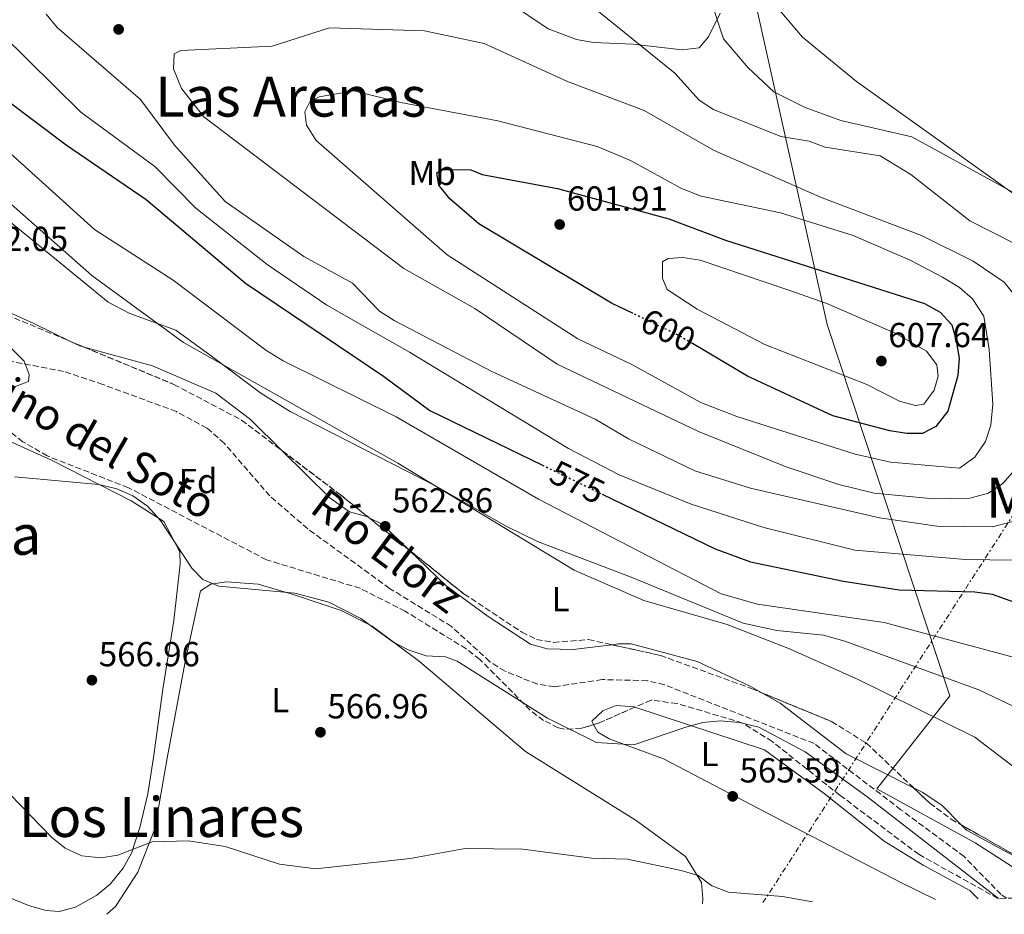
# Model space of a CAD drawing. Units: metres. Extents: x 621135 to 624587, y 4727180 to 4729553.
# Drawn here: x 624141 to 624425, y 4727233 to 4727491 of the extents above; entities that cross this region are included whole.
import ezdxf
from ezdxf.enums import TextEntityAlignment as Align

# ---------------------------------------------------------------- set-up
doc = ezdxf.new("R2010")
doc.units = ezdxf.units.M
doc.header["$MEASUREMENT"] = 0
for name, pattern in [('DGN Style 3', [2.435890702152634, 1.739921930109024, -0.6959687720436097]), ('DGN Style 5', [1.217945351076317, 0.5219765790327072, -0.6959687720436097]), ('DGN Style 7', [3.4798438602180486, 1.565929737098122, -0.6959687720436097, 0.5219765790327072, -0.6959687720436097])]:
    doc.linetypes.add(name, pattern=pattern)
for name, color, linetype, lineweight in [('Barranco lineal', 142, 'DGN Style 3', 13), ('Cota de curva de nivel directora', 7, 'Continuous', 0), ('Cota de punto acotado terreno', 7, 'Continuous', 0), ('Curva de nivel directora', 30, 'Continuous', 30), ('Curva de nivel directora no vista', 30, 'DGN Style 5', 30), ('Curva de nivel intermedia', 30, 'Continuous', 0), ('Etiqueta de uso rústico', 92, 'Continuous', 0), ('Etiqueta de zona arbolada', 92, 'Continuous', 0), ('Límite de Concejo', 7, 'Continuous', 0), ('Línea de cambio de uso (parcela vista)', 92, 'Continuous', 0), ('Línea eléctrica', 6, 'DGN Style 7', 0), ('Punto acotado terreno (símbolo)', 7, 'Continuous', 0), ('Texto de Cauce (lineal) pequeño', 142, 'Continuous', 0), ('Texto de rotulación de espacio menor sin especificar', 7, 'Continuous', 0), ('Texto de Área (paraje) menor', 7, 'Continuous', 0), ('Zona arbolada', 92, 'DGN Style 3', 0)]:
    doc.layers.add(name, color=color, linetype=linetype, lineweight=lineweight)
doc.styles.add('Style-Arial', font='arial.ttf')

# ---------------------------------------------------------------- blocks, each defined once
blk = doc.blocks.new('5PATER')
at = {"layer": 'Punto acotado terreno (símbolo)', "linetype": 'Continuous', "lineweight": 0}
h = blk.add_hatch(color=51, dxfattribs=at)
edge = h.paths.add_edge_path()
edge.add_ellipse((0, 0), major_axis=(-0.1095731443231308, -0.1110710700762829), ratio=0.9994222409660317, start_angle=0, end_angle=360)

msp = doc.modelspace()

# ---------------------------------------------------------------- linework, layer by layer
at = {"layer": 'Barranco lineal', "color": 142, "linetype": 'DGN Style 3', "lineweight": 13}
for points in [[(624395.2400000002, 4727262.949999999, 559.0099999999948), (624370.2100000001, 4727282.039999999, 559.1399999999994), (624327.0300000003, 4727299.01, 559.1399999999994), (624322.1200000001, 4727300.180000001, 559.1699999999983), (624309.1100000005, 4727300.5, 559.279999999999), (624295.2800000003, 4727298.41, 559.279999999999), (624290.4000000004, 4727299.180000001, 559.279999999999), (624281.0599999997, 4727302.9, 559.279999999999), (624276.6500000004, 4727305.65, 559.279999999999), (624265.5999999996, 4727315.82, 559.279999999999), (624247.7400000002, 4727326.82, 559.279999999999), (624224.1399999997, 4727343.99, 559.279999999999), (624213.2000000002, 4727353.49, 559.279999999999), (624200.0999999996, 4727368.619999999, 559.279999999999), (624195.0599999997, 4727373.09, 559.279999999999), (624186.2400000002, 4727377.84, 559.279999999999), (624165.0700000003, 4727385.66, 559.279999999999), (624153.7300000006, 4727389.439999999, 559.279999999999), (624138.9000000004, 4727392.26, 559.279999999999)], [(624425.79, 4727237.369999999, 561.3899999999994), (624424.1500000004, 4727238.430000001, 561.3500000000058), (624413.4900000002, 4727249.42, 560.6000000000058), (624395.2400000002, 4727262.949999999, 559.0099999999948)]]:
    msp.add_polyline3d(points, dxfattribs=at)
at = {"layer": 'Curva de nivel directora', "color": 30, "linetype": 'Continuous', "lineweight": 30, "flags": 128}
for points, elevation in [([(624128.3199999997, 4727474.4), (624154.5000000005, 4727454.82), (624177.5599999984, 4727439.060000001), (624206.2299999992, 4727414.9), (624246.0099999986, 4727388.08), (624259.3300000003, 4727378.160000001), (624291.8099999998, 4727362.4)], 575.0000000000002), ([(624318.0099999984, 4727406.150000002), (624311.7399999986, 4727409.170000002), (624273.5199999993, 4727432.060000002), (624265.0999999995, 4727439.279999999), (624261.940000001, 4727443.180000001), (624261.3499999987, 4727446.74), (624262.8999999999, 4727447.680000001), (624271.2300000006, 4727447.59), (624274.4499999991, 4727446.26), (624296.1900000006, 4727442.220000001), (624328.3399999995, 4727433.45), (624344.6099999992, 4727427.33), (624402.0499999989, 4727409.060000002), (624406.5599999995, 4727406.550000002), (624409.9700000006, 4727402.890000001), (624411.0499999999, 4727398.830000003), (624412.029999999, 4727393.260000002), (624411.7099999995, 4727388.270000001), (624408.739999999, 4727377.930000001), (624405.3100000002, 4727373.490000002), (624401.4900000001, 4727371.530000002), (624396.9999999997, 4727371.470000001), (624392.0699999988, 4727372.26), (624375.6099999989, 4727376.620000001), (624351.0099999985, 4727388.100000001), (624335.1199999986, 4727397.45)], 600.0000000000005), ([(624309.0999999989, 4727354.020000001), (624341.6199999985, 4727338.24), (624351.8199999998, 4727334.449999999), (624378.6699999989, 4727328.87), (624394.76, 4727326.36), (624416.6, 4727325.84), (624421.5499999986, 4727325.150000001), (624431.7999999991, 4727321.49), (624441.2800000008, 4727317.380000002), (624450.3800000002, 4727312.140000002), (624463.0800000007, 4727301.539999999), (624476.5299999996, 4727293.550000003), (624504.8600000006, 4727278.789999999), (624509.6399999993, 4727277.32), (624518.6899999996, 4727272.4), (624523.8599999995, 4727270.600000001), (624529.0000000005, 4727269.609999999), (624539.5300000004, 4727269.550000001), (624549.5899999987, 4727271.260000001), (624559.5499999986, 4727274.390000002), (624568.02, 4727280.95), (624582.3200000008, 4727296.699999999), (624586.2900000004, 4727299.180000001)], 575.0000000000003)]:
    msp.add_lwpolyline(points, dxfattribs=dict(at, elevation=elevation))
at = {"layer": 'Curva de nivel directora no vista', "color": 30, "linetype": 'DGN Style 5', "lineweight": 30, "flags": 128}
for points, elevation in [([(624335.1199999986, 4727397.45), (624330.8400000005, 4727399.970000002), (624318.0099999984, 4727406.150000002)], 600.0000000000005), ([(624291.8099999998, 4727362.4), (624309.0999999989, 4727354.020000001)], 575.0000000000005)]:
    msp.add_lwpolyline(points, dxfattribs=dict(at, elevation=elevation))
at = {"layer": 'Curva de nivel intermedia', "color": 30, "linetype": 'Continuous', "lineweight": 0, "flags": 128}
for points, elevation in [([(624430.1500000019, 4727439.699999999), (624398.3600000008, 4727457.149999999), (624377.8900000011, 4727461.84), (624367.6699999997, 4727465.640000002), (624358.5700000002, 4727470.149999999), (624351.0700000012, 4727477.09), (624344.0999999996, 4727485.449999999), (624340.1200000009, 4727497.400000001), (624337.6199999999, 4727501.730000001), (624325.1000000006, 4727518.039999999), (624307.5099999997, 4727533.210000001), (624287.3799999997, 4727540.249999999), (624276.0600000008, 4727541.390000001), (624259.4199999997, 4727539.269999998), (624254.3200000012, 4727537.289999997), (624235.6100000006, 4727525.390000001), (624230.9800000016, 4727523.51), (624214.8500000002, 4727519.050000001), (624198.52, 4727516.160000001), (624182.3399999995, 4727515.949999998), (624155.950000001, 4727517.909999998), (624145.4400000012, 4727516.810000001), (624140.5000000015, 4727514.989999999)], 580.0000000000001), ([(624293.4500000004, 4727505.11), (624329.9900000012, 4727475.489999999), (624337.0400000009, 4727467.749999999), (624341.2000000007, 4727464.970000001), (624360.6500000011, 4727457.179999999), (624368.7400000002, 4727455.92), (624373.4100000019, 4727454.099999999), (624389.2400000013, 4727451.689999999), (624398.1399999995, 4727446.26), (624415.0800000001, 4727432.9), (624434.8500000002, 4727422.849999999)], 585), ([(624421.6800000005, 4727344.579999999), (624405.7000000011, 4727344.800000001), (624389.0600000003, 4727347.17), (624351.8900000014, 4727355.720000001), (624335.7600000001, 4727360.720000001), (624316.6200000002, 4727370.009999999), (624307.0200000001, 4727375.659999999), (624277.2000000007, 4727389.439999999), (624249.0500000007, 4727404.119999998), (624244.8100000008, 4727406.78), (624237.020000001, 4727414.920000001), (624223.0500000011, 4727422.560000001), (624200.3600000017, 4727438.439999999), (624185.6900000002, 4727454.710000001), (624175.9200000003, 4727467.92), (624151.8300000015, 4727488.640000002), (624148.670000001, 4727492.539999999)], 585), ([(624404.7800000003, 4727352.699999999), (624387.5100000014, 4727354.329999999), (624377.3700000002, 4727356.810000001), (624362.1500000008, 4727361.899999999), (624336.8100000008, 4727372.13), (624296.0700000002, 4727391.5), (624272.3500000003, 4727407.600000001), (624251.8899999994, 4727419.17), (624194.1500000004, 4727462.869999999), (624187.7199999996, 4727471.07), (624185.3800000016, 4727476.779999999), (624185.6000000007, 4727481.079999999), (624187.5200000008, 4727482.019999999), (624213.8600000001, 4727483.34), (624230.4600000008, 4727488.579999999), (624257.7800000014, 4727487.680000001), (624275.0000000012, 4727484.07), (624299.1100000021, 4727473.08), (624321.1900000012, 4727464.759999998), (624341.1900000017, 4727453.279999998), (624372.5700000013, 4727439.55), (624401.1700000004, 4727428.640000001), (624416.0900000003, 4727421.219999999), (624424.9999999999, 4727415.210000001), (624428.490000001, 4727410.899999999)], 590.0000000000001), ([(624135.8299999998, 4727486.849999999), (624158.7300000016, 4727464.199999999), (624180.0100000005, 4727448.54), (624191.9000000017, 4727436.579999999), (624212.3899999993, 4727420.279999998), (624229.6900000018, 4727408.529999998), (624253.4600000008, 4727395.019999999), (624299.3899999993, 4727367.189999999), (624313.9400000003, 4727359.630000001), (624334.7300000021, 4727351.090000001), (624355.7200000003, 4727344.430000001), (624381.9400000012, 4727337.880000001), (624413.9199999999, 4727335.109999998), (624434.9800000021, 4727334.850000001)], 580.0000000000001), ([(624412.1400000007, 4727361.49), (624392.2499999999, 4727363.27), (624382.0700000008, 4727365.500000001), (624347.8900000005, 4727376.399999999), (624337.5300000004, 4727380.460000001), (624317.5800000014, 4727391.390000001), (624302.02, 4727398.800000001), (624264.3300000004, 4727423.039999999), (624226.5500000014, 4727456.03), (624223.7500000007, 4727460.480000001), (624223.3399999995, 4727464.32), (624224.760000001, 4727467.269999999), (624227.4000000008, 4727468.67), (624237.400000001, 4727470.359999999), (624251.04, 4727467.029999999), (624279.02, 4727461.779999998), (624307.6700000007, 4727454.349999999), (624317.2800000019, 4727450.319999999), (624331.9700000016, 4727442.25), (624337.6700000013, 4727439.970000001), (624360.5199999993, 4727435.220000001), (624381.4600000007, 4727428.609999998), (624397.8700000013, 4727421.560000001), (624407.2700000004, 4727416.630000001), (624412.1500000019, 4727413.67), (624415.8700000013, 4727410.339999998), (624419.1200000012, 4727405.42), (624420.6700000003, 4727395.800000001), (624421.7300000018, 4727379.949999999), (624421.2300000011, 4727373.960000001), (624419.6399999998, 4727369.180000001), (624416.5799999998, 4727364.66), (624412.1400000007, 4727361.49)], 595.0000000000001), ([(624131.3000000014, 4727458.649999999), (624162.640000001, 4727430.430000001), (624185.280000001, 4727415.77), (624212.0700000019, 4727395.589999998), (624217.0499999997, 4727392.439999999), (624249.6000000006, 4727376.350000001), (624290.6699999998, 4727352.539999999), (624343.3600000021, 4727325.249999999), (624353.8300000017, 4727322.220000001), (624390.4100000003, 4727316.98), (624431.6100000015, 4727305.939999999), (624446.0100000005, 4727298.449999999), (624463.6600000017, 4727287.779999999), (624490.2400000002, 4727269.859999999), (624505.2899999997, 4727264.019999999), (624526.0999999992, 4727261.31), (624538.3600000015, 4727262.269999999), (624548.8600000001, 4727264.73), (624563.5200000006, 4727271.5), (624568.7199999996, 4727272.890000001), (624586.7799999999, 4727271.640000001)], 570.0000000000001), ([(624126.1000000001, 4727448.649999999), (624161.8400000007, 4727417.12), (624188.2699999994, 4727397.810000001), (624250.1000000013, 4727362.949999998), (624301.0000000009, 4727332.029999998), (624321.0800000017, 4727323.329999999), (624345.100000001, 4727316.369999999), (624363.0800000008, 4727309.359999999), (624382.9300000013, 4727300.48), (624416.610000001, 4727283.869999999)], 565.0000000000001), ([(624399.4699999995, 4727379.600000001), (624394.8800000006, 4727380.829999999), (624385.3900000001, 4727385.66), (624356.030000001, 4727397.210000001), (624336.52, 4727407.439999999), (624327.8200000008, 4727413.099999999), (624326.4400000017, 4727416.26), (624326.4700000007, 4727421.020000001), (624328.1500000015, 4727422.050000001), (624332.3600000005, 4727422.33), (624337.3000000002, 4727421.539999999), (624362.6400000004, 4727412.989999999), (624373.8900000001, 4727409.009999999), (624393.5400000019, 4727400.49), (624402.5800000009, 4727395.289999999), (624405.6000000006, 4727391.349999998), (624406.0099999997, 4727388.009999999), (624404.8200000006, 4727383.970000001), (624401.8700000001, 4727379.929999999), (624399.4699999995, 4727379.600000001)], 605.0000000000001), ([(624139.88, 4727385.069999999), (624143.6100000006, 4727386.529999999), (624143.8200000006, 4727388.500000001), (624142.35, 4727392.37), (624138.8300000017, 4727395.99)], 560), ([(624431.5399999998, 4727364.949999998), (624424.6399999999, 4727357.060000001), (624420.4900000015, 4727354.289999999), (624415.1500000015, 4727352.869999999), (624404.7800000003, 4727352.699999999)], 590.0000000000001), ([(624423.3500000001, 4727237.329999999), (624385.37, 4727266.789999999), (624367.6000000003, 4727279.619999998), (624354.2500000017, 4727286.76), (624348.6799999995, 4727288.140000001), (624343.0900000016, 4727288.57), (624338.1200000005, 4727288.069999999), (624333.240000001, 4727286.730000001), (624318.2000000007, 4727281.67), (624307.4200000003, 4727282.329999999), (624293.3400000008, 4727289.399999999), (624267.2100000017, 4727305.77), (624263.9200000014, 4727307.08), (624258.3300000012, 4727307.33), (624253.0899999997, 4727309.100000001), (624248.6600000019, 4727311.430000001), (624239.4800000021, 4727318.09), (624230.1800000013, 4727322.88), (624220.4000000001, 4727325.41), (624198.490000001, 4727327.489999999), (624193.8500000007, 4727329.329999999), (624190.7000000014, 4727332.61), (624181.6500000011, 4727346.37), (624177.9000000005, 4727350.539999999), (624173.6500000014, 4727353.509999999), (624169.0800000004, 4727355.529999999), (624163.8600000013, 4727356.810000001), (624139.5300000013, 4727358.960000001)], 565.0000000000001), ([(624431.900000002, 4727347.269999999), (624421.6800000005, 4727344.579999999)], 585), ([(624416.610000001, 4727283.869999999), (624433.7100000002, 4727270.800000001), (624437.7800000005, 4727266.909999999), (624447.4600000011, 4727254.720000001), (624460.2500000007, 4727245.359999999), (624484.050000001, 4727238.41)], 565.0000000000001), ([(624135.1799999995, 4727270.439999999), (624150.2400000001, 4727254.970000001), (624154.1500000017, 4727251.849999999), (624158.9500000007, 4727249.67), (624164.4500000014, 4727249.05), (624169.3799999999, 4727249.850000001), (624179.2700000006, 4727253.67), (624189.7500000015, 4727253.980000001), (624200.3000000014, 4727252.359999998), (624216.0199999993, 4727247.189999998), (624226.5100000012, 4727245.9), (624253.7000000001, 4727248.84), (624269.5099999993, 4727251.720000001), (624286.1799999994, 4727251.52), (624306.1300000006, 4727248.970000001), (624316.360000001, 4727248.679999999), (624331.8500000008, 4727245.42), (624336.7300000002, 4727243.96), (624340.7300000011, 4727240.960000001), (624345.5500000003, 4727239.099999999), (624361.1100000015, 4727237.91), (624369.7000000014, 4727236.37)], 570.0000000000001)]:
    msp.add_lwpolyline(points, dxfattribs=dict(at, elevation=elevation))
at = {"layer": 'Límite de Concejo', "color": 7, "linetype": 'Continuous', "lineweight": 0}
msp.add_polyline3d([(624441.1499999985, 4727237.640000001, 563.0500000000001), (624416.6700000018, 4727253.41, 562.7), (624388.3200000003, 4727268.99, 559.38), (624409.3599999994, 4727295.779999999, 566.03), (624373.9299999997, 4727402.92, 605), (624343.7800000012, 4727538.720000001, 575), (624342.75, 4727551.540000001, 574.39), (624344.3200000003, 4727571.01, 572.62), (624346.120000001, 4727580.560000001, 570.4), (624382.4299999997, 4727603.699999999, 568.84), (624384.1400000006, 4727622.15, 569.8200000000002), (624379.6400000006, 4727639.26, 570.8000000000001), (624371.6000000016, 4727654.42, 572.71), (624382.6499999985, 4727712.75, 573)], dxfattribs=at)
at = {"layer": 'Línea de cambio de uso (parcela vista)', "color": 92, "linetype": 'Continuous', "lineweight": 0, "extrusion": (0.06644616028576118, 0.3543673086669628, 0.9327425788133683), "elevation": 1717232.63772799, "flags": 128}
msp.add_lwpolyline([(257765.5291041834, -4441004.580760576), (257766.7777825001, -4441004.68948546), (257769.4937148317, -4441005.482455981)], dxfattribs=at)
at = {"layer": 'Línea de cambio de uso (parcela vista)', "color": 92, "linetype": 'Continuous', "lineweight": 0, "extrusion": (-0.006933272583273511, 0.02305486265856412, 0.9997101595157872), "elevation": 105222.7505536776, "flags": 128}
msp.add_lwpolyline([(-1959225.207998732, -4346007.64118447), (-1959220.062289869, -4346016.812592583), (-1959216.965281605, -4346019.632966725)], dxfattribs=at)
at = {"layer": 'Línea de cambio de uso (parcela vista)', "color": 92, "linetype": 'Continuous', "lineweight": 0}
for points in [[(624461.1002000002, 4727419.810500001, 580.8600000000006), (624452.9000000004, 4727423.619999999, 580.6999999999971), (624444.0499999998, 4727429.060000001, 580.4600000000064), (624382.3899999997, 4727473.07, 578.1900000000023), (624366.8600000005, 4727485.9, 577.8600000000006), (624360.3499999996, 4727493.600000001, 577.679999999993), (624358.4100000003, 4727497.52, 577.5899999999965), (624347.75, 4727527.15, 576.25), (624345.5599999997, 4727541.949999999, 574.8899999999994), (624345.1399999997, 4727555.550000001, 573.9100000000036), (624346.7000000002, 4727567.289999999, 572.820000000007), (624348.5700000003, 4727571.91, 572.5599999999977), (624351.6399999997, 4727575.9, 572.429999999993), (624354.4600000001, 4727578.25, 572.2700000000041), (624358.9199999999, 4727579.59, 571.4499999999971), (624363.9100000003, 4727579.4, 571.679999999993), (624377.5499999998, 4727577.630000001, 571.9900000000052), (624389.5, 4727575.16, 571.8500000000058), (624402.0899999999, 4727566.9, 570.9499999999971), (624419.9699999997, 4727554.100000001, 571.0399999999936), (624424.6699999999, 4727552.369999999, 571.1000000000058), (624434.25, 4727550.83, 571.7599999999948), (624438.6388999998, 4727550.175000001, 572.7516000000032)], [(624343.0899999999, 4727492.859999999, 580), (624339.7599999999, 4727486, 581.5), (624337.0300000003, 4727482.77, 581.9100000000036), (624332.1699999999, 4727482.199999999, 583.0099999999948), (624318.0199999996, 4727483.859999999, 585.1999999999971), (624306.5300000003, 4727484.33, 587.2299999999959), (624301.6799999997, 4727485.210000001, 587.929999999993), (624293.5300000003, 4727488.27, 588.279999999999), (624282.0899999999, 4727495.970000001, 588.320000000007)], [(624110.6100000005, 4727455.17, 561.9700000000012), (624166.6100000005, 4727409.439999999, 563.4900000000052), (624172.8300000001, 4727406.100000001, 563.8999999999943), (624186.0999999996, 4727401.359999999, 565.1300000000047), (624196.4199999999, 4727393.810000001, 565.1300000000047), (624210.5999999996, 4727383.15, 563.570000000007), (624219.0999999996, 4727377.890000001, 563.1000000000058), (624261.0199999996, 4727356.430000001, 564.4499999999971), (624281.4100000003, 4727344.74, 564.0399999999936), (624290.3899999997, 4727340.33, 564.3899999999994), (624317.3899999997, 4727330.039999999, 564.3099999999977), (624349.7300000006, 4727316.779999999, 565.1300000000047), (624359.4800000006, 4727314.66, 565.8000000000029), (624372.9100000003, 4727313.350000001, 567.0800000000017), (624379.0800000001, 4727311.550000001, 567.320000000007), (624417.7400000002, 4727297.560000001, 566.7700000000041), (624438.1100000005, 4727287.789999999, 567.3099999999977)], [(624155.9068999998, 4727397.997500001, 562.3941000000051), (624145.1500000004, 4727403.210000001, 561.179999999993), (624131.8700000001, 4727409.24, 560.7599999999948), (624126.6887999997, 4727412.190300001, 560.7599999999948)], [(624216.8942, 4727366.4232, 563.0702000000019), (624207.6399999997, 4727375.560000001, 563.3899999999994), (624197.6699999999, 4727383.130000001, 563.6600000000036), (624179.4000000004, 4727391.050000001, 563.3600000000006), (624159.6486000001, 4727396.440199999, 562.7192000000068)], [(624127.0199999996, 4727242.01, 572.7299999999959), (624143.8499999996, 4727235.230000001, 570.7700000000041), (624148.6799999997, 4727233.850000001, 570.070000000007), (624152.4100000003, 4727233.52, 569.6000000000058), (624157.1600000003, 4727234.800000001, 569.279999999999), (624163.2999999998, 4727238.27, 568.929999999993), (624167.1100000005, 4727241.430000001, 568.6900000000023), (624170.9100000003, 4727246.08, 568.179999999993), (624173.3099999997, 4727250.4, 567.5899999999965), (624175.7300000006, 4727257.83, 567.3300000000017), (624177.9800000006, 4727267.550000001, 567.529999999999), (624179.6299999999, 4727278.039999999, 566.8399999999965), (624182.2999999998, 4727297.720000001, 566.7400000000052), (624185.5599999997, 4727317.539999999, 565.6100000000006), (624187.3499999996, 4727333.84, 565.0399999999936), (624187.2400000002, 4727337.390000001, 564.7899999999936), (624182.6600000003, 4727346.15, 564.9100000000036), (624173.1799999997, 4727352.08, 564.8500000000058), (624150.2599999999, 4727363.800000001, 563.1499999999943), (624134.1900000004, 4727371.07, 563.429999999993)], [(624241.8121999997, 4727347.188200001, 562.6120999999986), (624241.1399999997, 4727347.51, 562.6000000000058), (624236.2199999997, 4727348.939999999, 562.529999999999), (624230.5, 4727352.99, 562.6000000000058), (624216.8942, 4727366.4232, 563.0702000000019)], [(624311.8326000003, 4727310.5601, 563.5311999999976), (624300.7100000001, 4727309.140000001, 562.9700000000012), (624293.25, 4727309.359999999, 563.0099999999948), (624288.4199999999, 4727310.720000001, 563.0800000000017), (624276.1799999997, 4727318.67, 562.3999999999943), (624264.0999999996, 4727327.529999999, 563.2200000000012), (624253.1582000004, 4727338.081599999, 562.9008000000031)], [(624166.2000000002, 4727232.75, 570.2700000000041), (624168.6600000003, 4727234.980000001, 570.029999999999), (624175.1200000001, 4727244.930000001, 568.9600000000064), (624180.0300000003, 4727257.4, 567.7899999999936), (624183.5800000001, 4727277.82, 566.9400000000023), (624188.6699999999, 4727305.17, 566.570000000007), (624193.2300000006, 4727326.109999999, 565.3099999999977), (624196.1900000004, 4727328.060000001, 565.4400000000023), (624200.6600000003, 4727328.75, 564.7599999999948), (624209.8300000001, 4727328.01, 564.4900000000052), (624219.6699999999, 4727325.140000001, 564.2100000000064), (624233.7999999998, 4727320.41, 565.3099999999977), (624242.7300000006, 4727315.890000001, 565.2400000000052), (624256.3600000005, 4727305.75, 565.2299999999959), (624286.9299999997, 4727279.699999999, 565.9900000000052), (624318.9199999999, 4727259.83, 569.2599999999948), (624333.0800000001, 4727249.430000001, 568.8000000000029), (624337.6900000004, 4727241.980000001, 569.3000000000029), (624338.0599999997, 4727237.310000001, 571.2400000000052), (624337.9800000006, 4727235.810000001, 571.5500000000029)], [(624355.1671000002, 4727296.6676, 563.4232000000047), (624351.75, 4727298.600000001, 563.3800000000047), (624336.4400000004, 4727305.75, 563.3600000000006), (624317.4100000003, 4727310.850000001, 563.2200000000012), (624313.79, 4727310.810000001, 563.6300000000047), (624311.8326000003, 4727310.5601, 563.5311999999976)], [(624398.9193000002, 4727269.235200001, 563.3086000000039), (624379.4100000003, 4727279.100000001, 563.6699999999983), (624360.4500000002, 4727293.680000001, 563.4900000000052), (624355.1671000002, 4727296.6676, 563.4232000000047)], [(624306.6089000005, 4727287.4989, 563.6723000000056), (624306.0800000001, 4727288.460000001, 563.6300000000047), (624309.25, 4727291.480000001, 563.3600000000006), (624313.0599999997, 4727293.02, 562.820000000007), (624318.1799999997, 4727292.65, 562.820000000007), (624318.5218000002, 4727292.536900001, 562.834400000007)], [(624318.5218000002, 4727292.536900001, 562.834400000007), (624355.8799999999, 4727280.180000001, 564.4100000000036), (624373.1299999999, 4727267.619999999, 564.179999999993), (624390.3899999997, 4727253.9, 565.3000000000029), (624401.6299999999, 4727246.92, 566.1999999999971), (624415.1100000005, 4727239.58, 568.0099999999948), (624417.5499999998, 4727237.230000001, 568.179999999993)], [(624405.1900000004, 4727237.01, 567.4499999999971), (624395.3700000001, 4727241.869999999, 566.5200000000041), (624364.6399999997, 4727257.83, 565.1300000000047), (624326.7400000002, 4727277.65, 564.029999999999), (624311.0499999998, 4727283.4, 564.179999999993), (624307.8300000001, 4727285.279999999, 563.7700000000041), (624306.6089000005, 4727287.4989, 563.6723000000056)], [(624412.6445000004, 4727258.573000001, 563.4333000000044), (624407.1399999997, 4727264.140000001, 563.2299999999959), (624401.54, 4727267.91, 563.2599999999948), (624398.9193000002, 4727269.235200001, 563.3086000000039)], [(624447.25, 4727237.75, 563.6900000000023), (624435.2000000002, 4727245.550000001, 563.6300000000047), (624414.1799999997, 4727257.02, 563.4900000000052), (624412.6445000004, 4727258.573000001, 563.4333000000044)]]:
    msp.add_polyline3d(points, dxfattribs=at)
at = {"layer": 'Línea eléctrica', "color": 6, "linetype": 'DGN Style 7', "lineweight": 0, "extrusion": (-0.009061046509580905, -0.01404731237669678, 0.9998602754640984), "elevation": -71491.53607517443, "flags": 128}
msp.add_lwpolyline([(624334.9965600269, 4726698.231624263), (624560.7103654824, 4727048.10614581)], dxfattribs=at)
at = {"layer": 'Zona arbolada', "color": 92, "linetype": 'DGN Style 3', "lineweight": 0, "extrusion": (0.006537644712958707, -0.002720975524747378, 0.9999749274325836), "elevation": -8216.20168416542, "flags": 128}
msp.add_lwpolyline([(624138.8650189497, 4727393.141567455), (624142.606826618, 4727391.584261688)], dxfattribs=at)
at = {"layer": 'Zona arbolada', "color": 92, "linetype": 'DGN Style 3', "lineweight": 0, "extrusion": (0.4404028840864064, 0.5683089719436587, 0.6950325259271808), "elevation": 2961904.859738164, "flags": 128}
msp.add_lwpolyline([(2402294.699031646, -2862470.98345046), (2402273.941710888, -2862471.332000621), (2402263.220650988, -2862471.068571249)], dxfattribs=at)
at = {"layer": 'Zona arbolada', "color": 92, "linetype": 'DGN Style 3', "lineweight": 0, "extrusion": (-0.01376881414224937, 0.0110512147788107, 0.9998441330572625), "elevation": 44213.42085275969, "flags": 128}
msp.add_lwpolyline([(624190.4190069804, 4727147.24670988), (624201.7674687344, 4727138.139553737)], dxfattribs=at)
at = {"layer": 'Zona arbolada', "color": 92, "linetype": 'DGN Style 3', "lineweight": 0, "extrusion": (0.221103244538348, -0.4733164382186461, 0.8526927374890854), "elevation": -2098980.450077628, "flags": 128}
msp.add_lwpolyline([(2566399.656747966, 3427089.514870537), (2566388.335878549, 3427089.805445367), (2566386.73116495, 3427090.074772631)], dxfattribs=at)
at = {"layer": 'Zona arbolada', "color": 92, "linetype": 'DGN Style 3', "lineweight": 0, "extrusion": (0.3344130825372248, 0.6744574396439196, 0.6582363195212796), "elevation": 3397520.271592064, "flags": 128}
msp.add_lwpolyline([(1540515.214658641, -2969938.377581244), (1540478.789338375, -2969935.338572916), (1540472.644852445, -2969935.219021055)], dxfattribs=at)
at = {"layer": 'Zona arbolada', "color": 92, "linetype": 'DGN Style 3', "lineweight": 0}
for points in [[(624306.6089000005, 4727287.4989, 570.210699999996), (624303.0899999999, 4727286.430000001, 570.529999999999), (624298.1799999997, 4727286.16, 570.8899999999994), (624296.4199999999, 4727286.600000001, 570.9400000000023), (624292.1900000004, 4727288.699999999, 570.9700000000012), (624288.2999999998, 4727291.640000001, 570.9900000000052), (624273.7999999998, 4727306.300000001, 570.9700000000012), (624269.8300000001, 4727309.369999999, 570.9499999999971), (624252.2800000003, 4727320.189999999, 570.7400000000052), (624239.25, 4727326.83, 570.6699999999983), (624212.29, 4727335.039999999, 571.4900000000052), (624172.4000000004, 4727355.869999999, 572.029999999999), (624149, 4727365.029999999, 572.029999999999), (624141.9800000006, 4727369.15, 572.029999999999), (624107.6500000004, 4727395.359999999, 571.5399999999936), (624104.1200000001, 4727398.109999999, 571.2100000000064), (624101.0999999996, 4727401.9, 570.4799999999959), (624099.4600000001, 4727406.619999999, 569.3600000000006), (624097.9600000001, 4727414.230000001, 567.9400000000023), (624097.8799999999, 4727424.350000001, 567.2299999999959), (624096.9299999997, 4727428.720000001, 566.8500000000058), (624089.1100000005, 4727440.980000001, 564.6699999999983), (624080.9720000002, 4727457.0504, 564.1429000000062)], [(624126.6887999997, 4727412.190300001, 565.5491000000038), (624128.6100000005, 4727410.57, 565.8300000000017), (624137.2800000003, 4727405.75, 566.5800000000017), (624155.9068999998, 4727397.997500001, 566.4372000000003)], [(624137.2800000003, 4727405.75, 566.5800000000017), (624185.5499999998, 4727385.66, 566.2100000000064), (624205.04, 4727375.390000001, 565.8899999999994), (624233.4500000002, 4727353.9, 565.4600000000064), (624269.2199999997, 4727325.189999999, 566.2700000000041), (624285.8700000001, 4727314.17, 566.75), (624290.1500000004, 4727312.100000001, 566.8500000000058), (624295.04, 4727311.24, 566.9400000000023), (624305.1600000003, 4727312.029999999, 567.1000000000058), (624325.8600000005, 4727307.470000001, 567.3800000000047), (624352.1299999999, 4727297.92, 567.1199999999953), (624375.2400000002, 4727288.390000001, 567.6399999999994), (624385.2999999998, 4727282.140000001, 567.7200000000012), (624403.5999999996, 4727264.800000001, 567.6100000000006), (624409.7000000002, 4727260.24, 567.6699999999983), (624444.3899999997, 4727240.600000001, 570.1699999999983)], [(624449.8600000005, 4727237.800000001, 570.2599999999948), (624423.2100000001, 4727237.33, 572.6199999999953), (624400.4800000006, 4727249.99, 572.179999999993), (624377.6500000004, 4727267.109999999, 570.9400000000023), (624358.1100000005, 4727282.619999999, 570.5), (624349.5899999999, 4727287.960000001, 570.2400000000052), (624330.6600000003, 4727293.600000001, 569.8500000000058), (624323.1799999997, 4727294.59, 569.8500000000058), (624308.1600000003, 4727287.970000001, 570.070000000007), (624303.0899999999, 4727286.430000001, 570.529999999999), (624298.1799999997, 4727286.16, 570.8899999999994), (624296.4199999999, 4727286.600000001, 570.9400000000023), (624292.1900000004, 4727288.699999999, 570.9700000000012), (624288.2999999998, 4727291.640000001, 570.9900000000052), (624273.7999999998, 4727306.300000001, 570.9700000000012), (624269.8300000001, 4727309.369999999, 570.9499999999971), (624252.2800000003, 4727320.189999999, 570.7400000000052), (624239.25, 4727326.83, 570.6699999999983), (624212.29, 4727335.039999999, 571.4900000000052), (624172.4000000004, 4727355.869999999, 572.029999999999), (624149, 4727365.029999999, 572.029999999999), (624141.9800000006, 4727369.15, 572.029999999999), (624107.6500000004, 4727395.359999999, 571.5399999999936)], [(624159.6486000001, 4727396.440199999, 566.408500000005), (624185.5499999998, 4727385.66, 566.2100000000064), (624205.04, 4727375.390000001, 565.8899999999994), (624216.8942, 4727366.4232, 565.7106000000058)], [(624253.1582000004, 4727338.081599999, 565.9063000000025), (624269.2199999997, 4727325.189999999, 566.2700000000041), (624285.8700000001, 4727314.17, 566.75), (624290.1500000004, 4727312.100000001, 566.8500000000058), (624295.04, 4727311.24, 566.9400000000023), (624305.1600000003, 4727312.029999999, 567.1000000000058), (624311.8326000003, 4727310.5601, 567.190300000002)], [(624311.8326000003, 4727310.5601, 567.190300000002), (624325.8600000005, 4727307.470000001, 567.3800000000047), (624352.1299999999, 4727297.92, 567.1199999999953), (624355.1671000002, 4727296.6676, 567.1882999999943)], [(624355.1671000002, 4727296.6676, 567.1882999999943), (624375.2400000002, 4727288.390000001, 567.6399999999994), (624385.2999999998, 4727282.140000001, 567.7200000000012), (624398.9193000002, 4727269.235200001, 567.6380999999965)], [(624423.2100000001, 4727237.33, 572.6199999999953), (624400.4800000006, 4727249.99, 572.179999999993), (624377.6500000004, 4727267.109999999, 570.9400000000023), (624358.1100000005, 4727282.619999999, 570.5), (624349.5899999999, 4727287.960000001, 570.2400000000052), (624330.6600000003, 4727293.600000001, 569.8500000000058), (624323.1799999997, 4727294.59, 569.8500000000058), (624318.5218000002, 4727292.536900001, 569.9182000000001)], [(624398.9193000002, 4727269.235200001, 567.6380999999965), (624403.5999999996, 4727264.800000001, 567.6100000000006), (624409.7000000002, 4727260.24, 567.6699999999983), (624412.6445000004, 4727258.573000001, 567.8821999999927)]]:
    msp.add_polyline3d(points, dxfattribs=at)

# ---------------------------------------------------------------- block references
at = {"layer": 'Punto acotado terreno (símbolo)', "color": 7, "linetype": 'Continuous', "lineweight": 0, "xscale": 10, "yscale": 10, "zscale": 10}
for p in [(624169.5799999967, 4727488.140000001, 588.0000000000005), (624296.8099999976, 4727431.830000003, 601.910000000004), (624389.6099999979, 4727392.430000001, 607.6399999999994), (624246.4699999992, 4727344.720000003, 562.8600000000006), (624161.8799999988, 4727300.330000003, 566.9600000000064), (624227.8099999976, 4727285.290000001, 566.9600000000064), (624346.7100000003, 4727266.800000002, 565.589999999997)]:
    msp.add_blockref('5PATER', p, dxfattribs=at)

# ---------------------------------------------------------------- texts
at = {"color": 7, "linetype": 'Continuous', "lineweight": 0, "style": 'Style-Arial'}
msp.add_text('Camino del Soto', height=9, rotation=330.162, dxfattribs=at).set_placement((624153.0821110527, 4727369.792244314, 561.2599999999948), align=Align.CENTER)
at = {"layer": 'Cota de curva de nivel directora', "color": 7, "linetype": 'Continuous', "lineweight": 0, "style": 'Style-Arial'}
for s, rotation, p in [('600', 334.29293, (624328.1093623986, 4727401.283601272, 600)), ('575', 334.11574, (624301.9313956698, 4727357.493050309, 575))]:
    msp.add_text(s, height=7.000000000000002, rotation=rotation, dxfattribs=at).set_placement(p, align=Align.MIDDLE_CENTER)
at = {"layer": 'Cota de punto acotado terreno', "color": 7, "linetype": 'Continuous', "lineweight": 0, "style": 'Style-Arial'}
for s, p in [('601.91', (624298.8900000014, 4727435.830000001, 601.9100000000036)), ('562.05', (624125.8799999993, 4727424.180000001, 562.0500000000029)), ('607.64', (624391.5900000011, 4727396.430000001, 607.6399999999994)), ('562.86', (624248.4600000011, 4727348.720000001, 562.8600000000006)), ('566.96', (624163.8700000007, 4727304.33, 566.9600000000064)), ('566.96', (624229.8000000018, 4727289.290000001, 566.9600000000064)), ('565.59', (624348.7000000001, 4727270.8, 565.5899999999965))]:
    msp.add_text(s, height=7.000000000000002, dxfattribs=at).set_placement(p)
at = {"layer": 'Etiqueta de uso rústico', "color": 92, "linetype": 'Continuous', "lineweight": 0, "style": 'Style-Arial'}
for s, p in [('Mb', (624260.0102462437, 4727446.700010001, 599.1499999999943)), ('L', (624297.1214203797, 4727323.67001, 564.2400000000052)), ('L', (624216.2514203787, 4727294.580010001, 566.679999999993)), ('L', (624340.061420382, 4727279.010010001, 564.2200000000012))]:
    msp.add_text(s, height=7.000000000000002, dxfattribs=at).set_placement(p, align=Align.MIDDLE_CENTER)
at = {"layer": 'Etiqueta de zona arbolada', "color": 92, "linetype": 'Continuous', "lineweight": 0, "style": 'Style-Arial'}
msp.add_text('Fd', height=7.000000000000002, dxfattribs=at).set_placement((624192.5174413664, 4727357.790010002, 562.070000000007), align=Align.MIDDLE_CENTER)
at = {"layer": 'Texto de Cauce (lineal) pequeño', "color": 142, "linetype": 'Continuous', "lineweight": 0, "style": 'Style-Arial'}
msp.add_text('Río Elorz', height=9, rotation=323.29668, dxfattribs=at).set_placement((624224.3099999977, 4727349.109999999, 560.4799999999959))
at = {"layer": 'Texto de rotulación de espacio menor sin especificar', "color": 7, "linetype": 'Continuous', "lineweight": 0, "style": 'Style-Arial'}
msp.add_text('Seroretegia', height=11.5, dxfattribs=at).set_placement((624104.7905608714, 4727342.260009999, 568.6399999999994), align=Align.MIDDLE_CENTER)
at = {"layer": 'Texto de Área (paraje) menor', "color": 7, "linetype": 'Continuous', "lineweight": 0, "style": 'Style-Arial'}
for s, p in [('Las Arenas', (624219.2321235489, 4727468.710010001, 590.1199999999953)), ('Mendiko', (624451.3722942797, 4727352.970010001, 583.3500000000058)), ('Los Linares', (624181.955280137, 4727260.820010001, 569.0899999999965))]:
    msp.add_text(s, height=11.5, dxfattribs=at).set_placement(p, align=Align.MIDDLE_CENTER)

doc.saveas('drawing.dxf')
